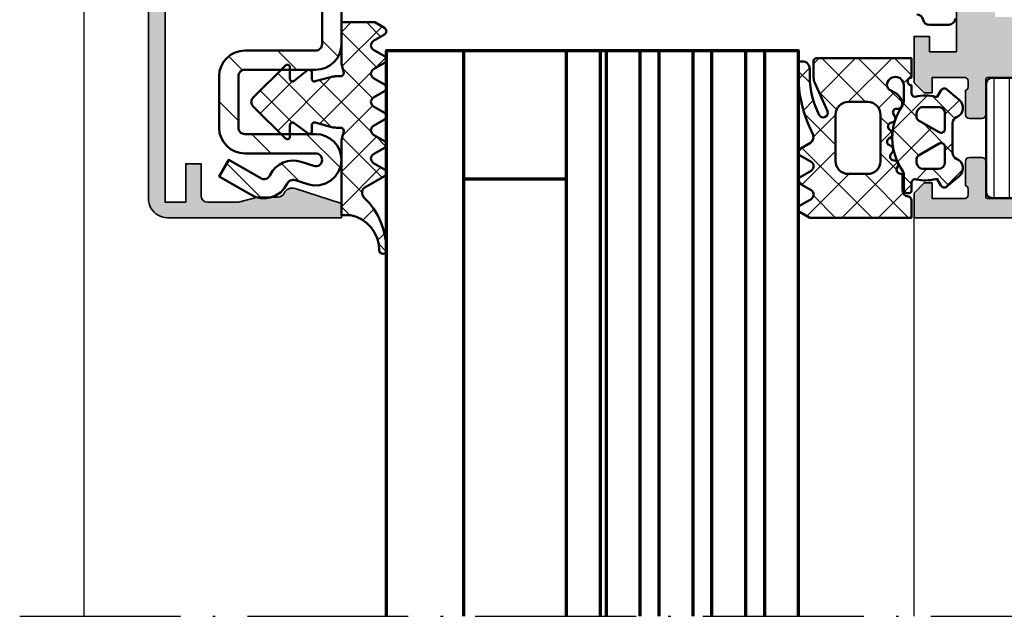
# Model space of a CAD drawing. Units: millimetres. Extents: x 2450 to 23610, y -3352 to 2500.
# Drawn here: x 5928 to 6004, y -3200 to -3153 of the extents above; entities that cross this region are included whole.
import ezdxf

# ---------------------------------------------------------------- set-up
doc = ezdxf.new("R2010")
doc.units = ezdxf.units.MM
doc.linetypes.add('ACAD_ISO10W100', pattern=[18, 12, -3, 0, -3])
doc.linetypes.add('BROKEN_2', pattern=[17.700000002980232, 12.5, -2.5, 0.2000000029802322, -2.5])
for name, color, linetype, lineweight in [('S03_AL_Kontur', 253, 'Continuous', 35), ('S04_AL_Schraffur', 253, 'Continuous', 25), ('S05_EPDM_Kontur', 43, 'Continuous', 50), ('S06_EPDM_Schraffur', 43, 'Continuous', 25), ('S07_Isolation_Kontur', 91, 'Continuous', 50), ('S08_Isolation_Schraffur', 91, 'Continuous', 25), ('S11_Stahl_Kontur', 62, 'Continuous', 50), ('S13_Zubehör_Kontur', 32, 'Continuous', 50), ('S15_Glas_Kontur', 4, 'Continuous', 70), ('S18_Mittellinie', 10, 'ACAD_ISO10W100', 25)]:
    doc.layers.add(name, color=color, linetype=linetype, lineweight=lineweight)
doc.layers.add('S22_Einfügepunkte', color=103, linetype='Continuous', lineweight=50, plot=False)

# ---------------------------------------------------------------- blocks, each defined once
blk = doc.blocks.new('*X16415')
at = {"layer": 'S06_EPDM_Schraffur'}
for points in [[(104.769287109375, 619.2561645507812), (103.9998626708984, 618.4867553710938)], [(107.0681762695312, 618.1337280273438), (105.9457321166992, 619.2561645507812)], [(106.7414932250976, 615.7451171875), (103.9998626708984, 618.4867553710938)], [(107.1573638916016, 618.928955078125), (104.0600280761719, 615.8316040039064)], [(107.4554138183594, 616.51171875), (106.6168518066406, 615.6731567382812)], [(103.2334747314453, 611.1072387695312), (99.04784393310548, 615.2929077148438)], [(101.6998596191406, 615.3561401367188), (101.4886016845703, 615.5673828125)], [(106.3199768066406, 615.3762817382812), (102.2997665405273, 611.3560791015625)], [(106.4242401123047, 613.3470458984375), (104.1040725708008, 615.667236328125)], [(100.1720428466797, 614.658935546875), (97.68360900878906, 612.1704711914064)], [(103.2334747314453, 615.0050659179688), (99.04784393310548, 610.8193969726562)], [(106.3199768066406, 610.7360229492188), (102.2997665405273, 614.7562255859375)], [(100.1723785400391, 611.4530639648438), (97.68360900878906, 613.9418334960938)], [(106.4242401123047, 612.7652587890625), (104.1040725708008, 610.445068359375)], [(101.6998596191406, 610.7561645507812), (101.5133514404297, 610.5696411132812)], [(106.7414932250976, 610.3671875), (103.9998626708984, 607.6255493164064)], [(107.1561889648438, 607.1845092773438), (104.0600280761719, 610.2807006835938)], [(107.4554138183594, 609.6005859375), (106.6168518066406, 610.4391479492188)], [(107.0681762695312, 607.9785766601562), (103.9998626708984, 604.9102783203125)], [(105.6019592285156, 606.0234985351562), (103.9998626708984, 607.6255493164064)], [(104.6539916992188, 604.2561645507812), (103.9998626708984, 604.9102783203125)], [(106.5235366821289, 604.7186889648438), (105.6670608520508, 603.8621826171875)], [(107.3455276489258, 602.8253784179688), (106.8218231201172, 602.3016357421875)], [(107.4794769287109, 601.4306640625), (106.8976745605469, 602.012451171875)]]:
    blk.add_lwpolyline(points, dxfattribs=at)
blk = doc.blocks.new('*X16416')
at = {"layer": 'S06_EPDM_Schraffur'}
for points in [[(100.3984451293945, 649.6281127929688), (97.53212738037108, 652.4944458007812)], [(103.7351379394531, 650.5340576171875), (102.9926910400391, 651.2765502929688)], [(95.86971282958984, 649.9142456054688), (94.77163696289062, 651.0123291015625)], [(98.227783203125, 647.55615234375), (96.727783203125, 649.05615234375)], [(102.422233581543, 647.6043701171875), (100.9704284667969, 649.05615234375)], [(95.99986267089844, 645.5414428710938), (94.49986267089844, 647.0414428710938)], [(96.21438598632812, 641.0842895507812), (94.52798461914062, 642.7706909179688)], [(100.4851455688476, 641.05615234375), (98.98514556884764, 642.55615234375)], [(103.9998626708984, 637.5414428710938), (102.4998626708984, 639.0414428710938)], [(103.9998626708984, 633.2987670898438), (102.4998626708984, 634.7987670898438)], [(103.9998626708984, 629.05615234375), (102.4998626708984, 630.55615234375)], [(103.9998626708984, 624.8135375976562), (102.4998626708984, 626.3135375976562)], [(103.9998626708984, 620.5708618164064), (102.4998626708984, 622.0708618164064)], [(103.7395324707031, 616.5885620117188), (102.4998626708984, 617.8282470703125)], [(100.529296875, 615.55615234375), (99.029296875, 617.05615234375)], [(96.32095336914062, 615.5218505859375), (95.24317169189452, 616.5996704101562)], [(95.99986267089844, 611.6002807617188), (94.49986267089844, 613.1002807617188)], [(98.54402160644531, 609.05615234375), (97.04402160644531, 610.55615234375)], [(103.8931121826172, 607.94970703125), (101.2866592407226, 610.55615234375)], [(97.78849029541016, 605.5690307617188), (95.08578491210936, 608.271728515625)], [(100.7364273071289, 606.86376953125), (99.33303833007812, 608.2671508789064)]]:
    blk.add_lwpolyline(points, dxfattribs=at)
blk = doc.blocks.new('326590_s')
at = {"layer": 'S04_AL_Schraffur'}
h = blk.add_hatch(color=256, dxfattribs=at)
h.paths.add_polyline_path([(17.27999647412111, -4.299998092651386, 0.4142135623730951), (16.97999647412109, -3.999998092651381), (15.09998547411258, -3.999998092651381, -0.3381811729244391), (14.82678147411258, -4.19999909265138), (14.37318747411258, -4.199999092651381, -0.3382124742369605), (14.09999847412109, -3.999998092651378), (14.09999847412109, -1.399993896484377), (15.29999542236328, -1.399993896484377), (15.29999542236328, -0.7999954223632822), (14.5, 2.426214123633786e-17), (10.89999389648438, -3.486426360552778e-17), (10.89999389648438, -1.199996948242189), (12.09999847412109, -1.199996948242189), (12.09999847412109, -3.299995422363283), (6.5, -3.299995422363282, -0.4142187859967759), (5, -1.799995422363281), (5.000000000000002, 15.5, 0.4142130587786457), (4.500000000000002, 16), (3.500000000000002, 16, 0.4142238884423313), (2.500000000000002, 15), (2.500000000000002, 14.10000610351562), (2.000000000000002, 13.81132507324219), (2.000000000000001, 12.58867645263672), (2.5, 12.30000305175781), (2.000000000000001, 12.01132965087891), (2.000000000000001, 10.78868103027344), (2.5, 10.5), (2.000000000000001, 10.21132659912109), (2.000000000000001, 8.988677978515625), (2.5, 8.70000457763672), (2.000000000000001, 8.411323547363281), (2.000000000000001, 7.188674926757811), (2.5, 6.900001525878906), (2, 6.611328125), (2, 5.388679504394531), (2.5, 5.100006103515625), (2, 4.811325073242188), (2, 3.588676452636718), (2.500000000000001, 3.300003051757812), (2, 3.011329650878906), (2, 1.788681030273438), (2.5, 1.5), (2, 1.211326599121094), (2, 0.1641006469726555), (0.8660202026367185, -1.799995422363281, -0.5773544360934113), (-0.8660278320312502, -1.799995422363281), (-2, 0.1641006469726566), (-2, 2.111328125000001), (-2.499999999999999, 2.400001525878907), (-2, 2.688674926757813), (-2, 3.911323547363281), (-2.5, 4.20000457763672), (-2, 4.488677978515625), (-1.999999999999999, 5.711326599121094), (-2.499999999999998, 6), (-1.999999999999999, 6.288681030273438), (-1.999999999999999, 7.511329650878904), (-2.499999999999999, 7.800003051757812), (-1.999999999999999, 8.088676452636722), (-1.999999999999999, 9.311325073242188), (-2.5, 9.600006103515623), (-1.999999999999999, 9.888679504394531), (-1.999999999999998, 11.111328125), (-2.5, 11.40000152587891), (-1.999999999999999, 11.68867492675781), (-1.999999999999998, 12.91132354736328), (-2.499999999999996, 13.20000457763672), (-1.999999999999999, 13.48867797851562), (-1.999999999999998, 14.71132659912109), (-2.499999999999998, 15, 0.4142138171500512), (-3.499999999999998, 16), (-4.499999999999998, 16, 0.4142130587786455), (-4.999999999999998, 15.5), (-5, -1.799995422363281, -0.4142108748514153), (-6.5, -3.29999542236328), (-12.10000610351562, -3.299995422363279), (-12.10000610351562, -1.199996948242186), (-10.90000152587891, -1.199996948242186), (-10.9000015258789, 3.486519793688675e-17), (-14.5, -2.426214123633787e-17), (-15.30000305175781, -0.7999954223632774), (-15.30000305175781, -1.399993896484373), (-14.10000610351563, -1.399993896484373), (-14.09999847412109, -3.999998092651373, -0.3382124742369605), (-14.37318747411258, -4.199999092651375), (-14.82678147411258, -4.199999092651375, -0.3381811729244391), (-15.09998547411258, -3.999998092651375), (-16.97999647412109, -3.999998092651374, 0.4142135623730951), (-17.27999647412111, -4.299998092651379), (-17.27999647412109, -5.279972411694161, 0.4142135623730951), (-16.97999647412109, -5.579972411694162), (-14.2199984741211, -5.579972411694162, -0.4142135623730951), (-14.09999847412109, -5.699972411694166), (-14.09999847412109, -9.999998092651365, -0.4142224108339659), (-14.59999847412109, -10.49999809265137), (-15.30000305175781, -10.49999809265137), (-17.69281768798828, -9.11850547790527, 0.5450954836770808), (-17.89933776855469, -9.224599846355968), (-17.89933776855469, -11.99999809265137, 0.414214448887014), (-15.89933776855469, -13.99999809265137), (-12.90000152587891, -13.99999809265137, -0.4142169973360743), (-12.40000152587891, -14.49999809265137), (-12.40000152587892, -98.19998931884764, 1), (-10.40000152587892, -98.1999893188476), (-10.40000152587892, -88.90000152587892), (10.39999389648437, -88.90000152587889), (10.39999389648436, -98.19998931884764, 1), (12.39999389648436, -98.19998931884764), (12.4000015258789, -14.49999809265137, -0.4142169973360597), (12.9000015258789, -13.99999809265137), (15.89933776855469, -13.99999809265137, 0.4142144488870307), (17.89933776855469, -11.99999809265126), (17.89933776855469, -9.224599846355973, 0.5450954836770863), (17.69281768798828, -9.118505477905273), (15.30000305175781, -10.49999809265137), (14.59999847412109, -10.49999809265137, -0.4142224108339491), (14.09999847412109, -9.999998092651369), (14.09999847412109, -5.699972411694169, -0.4142135623730951), (14.21999847412109, -5.579972411694167), (16.97999647412109, -5.579972411694168, 0.4142135623730951), (17.27999647412109, -5.279972411694168)])
h.paths.add_polyline_path([(9.399993896484375, -6.29999542236328), (9.399993896484364, -84.29999542236328), (-9.400001525878917, -84.29999542236328), (-9.400001525878906, -6.299995422363279)], flags=16)
at = {"layer": 'S03_AL_Kontur'}
blk.add_lwpolyline([(-6.5, -3.29999542236328), (-12.10000610351562, -3.299995422363279), (-12.10000610351562, -1.199996948242186), (-10.90000152587891, -1.199996948242186), (-10.90000152587891, 3.486519793688674e-17), (-14.5, -2.426214123633785e-17), (-15.30000305175781, -0.7999954223632794), (-15.30000305175781, -1.399993896484373), (-14.10000610351562, -1.399993896484373), (-14.09999847412109, -3.999998092651373, -0.3382124742369605), (-14.37318747411258, -4.199999092651375), (-14.82678147411258, -4.199999092651375, -0.3381811729244391), (-15.09998547411258, -3.999998092651375), (-16.97999647412109, -3.999998092651374, 0.414213562373095), (-17.27999647412111, -4.299998092651379), (-17.27999647412109, -5.279972411694161, 0.414213562373095), (-16.97999647412109, -5.579972411694162), (-14.2199984741211, -5.579972411694162, -0.414213562373095), (-14.09999847412109, -5.699972411694166), (-14.09999847412109, -9.999998092651365, -0.4142224108339658)], format="xyb", dxfattribs=at)
blk = doc.blocks.new('326600_s')
at = {"layer": 'S04_AL_Schraffur'}
blk.add_hatch(color=256, dxfattribs=at).paths.add_polyline_path([(22.89999999999997, -14.50000000000003), (22.89999999999997, -99.69999999999999), (14.39999999999997, -99.7), (13.27202442152769, -97.79798236224666, 0.7626946997316402), (12.89999999999998, -97.90000000000003), (12.89999999999998, -99.70000000000002), (-12.89999999999998, -99.7), (-12.89999999999997, -97.9, 0.7626946997316405), (-13.27202442152768, -97.79798236224666), (-14.39999999999997, -99.7), (-22.89999999999997, -99.7), (-22.89999999999998, -14.50000000000003, -0.4142135623730929), (-22.39999999999996, -14.00000000000001), (-21.70066451230004, -14.00000000000002, 0.414213562373099), (-19.70066451230002, -11.99999999999998), (-19.70066451230002, -9.224587489866437, 0.545089908825008), (-19.90717967705823, -9.118504542333618), (-22.3, -10.50000000000001), (-23, -10.50000000000001, -0.4142135623730939), (-23.5, -10.00000000000001), (-23.5, -5.699974319042771, -0.4142135623730951), (-23.38, -5.579974319042768), (-20.620002, -5.57997431904277, 0.4142135623730951), (-20.320002, -5.279974319042766), (-20.320002, -4.299999999999988, 0.4142135623730951), (-20.620002, -3.999999999999982), (-22.50001300000851, -3.999999999999981, -0.3381811729244386), (-22.77321700000851, -4.200000999999982), (-23.22681100000852, -4.200000999999982, -0.3382124742369601), (-23.5, -3.999999999999981), (-23.5, -1.400000000000005), (-22.30000000000001, -1.399999999999991), (-22.30000000000001, -0.8000000000000135), (-23.10000000000001, -1.4210854715202e-14), (-25, -2.842170943040406e-14), (-25.00000000000001, -102.5, 0.4142135623730938), (-23.49999999999997, -104), (23.49999999999999, -104, 0.4142135623730991), (25, -102.5), (25.00000000000001, -1.421085471520203e-14), (23.10000000000003, 3.321519600930554e-29), (22.30000000000001, -0.8000000000000034), (22.30000000000001, -1.399999999999992), (23.5, -1.400000000000005), (23.5, -3.999999999999985, -0.338212474236961), (23.22681100000851, -4.200000999999983), (22.77321700000851, -4.200000999999983, -0.3381811729244385), (22.50001300000851, -3.999999999999982), (20.620002, -3.999999999999982, 0.4142135623730951), (20.320002, -4.299999999999984), (20.320002, -5.279974319042766, 0.4142135623730951), (20.620002, -5.57997431904277), (23.37999999999999, -5.57997431904277, -0.4142135623730951), (23.5, -5.699974319042777), (23.5, -10.00000000000001, -0.4142135623730992), (23.00000000000001, -10.50000000000001), (22.3, -10.5), (19.90717967700549, -9.118504542303182, 0.5450899088249972), (19.70066451219998, -9.224587489860243), (19.70066451219998, -12, 0.4142135623730945), (21.70066451219999, -14), (22.39999999999996, -14.00000000000001, -0.4142135623730951)])
at = {"layer": 'S03_AL_Kontur'}
blk.add_lwpolyline([(-23.5, -10.00000000000001), (-23.5, -5.699974319042771, -0.414213562373095), (-23.38, -5.579974319042768), (-20.620002, -5.57997431904277, 0.414213562373095), (-20.320002, -5.279974319042766), (-20.320002, -4.299999999999988, 0.414213562373095), (-20.620002, -3.999999999999982), (-22.50001300000851, -3.999999999999981, -0.3381811729244386), (-22.77321700000851, -4.200000999999982), (-23.22681100000852, -4.200000999999982, -0.33821247423696), (-23.5, -3.999999999999981), (-23.5, -1.400000000000005), (-22.30000000000001, -1.399999999999991), (-22.30000000000001, -0.8000000000000126), (-23.10000000000001, -1.421085471520201e-14), (-25, -2.842170943040404e-14), (-25.00000000000001, -102.5, 0.4142135623730938)], format="xyb", dxfattribs=at)
blk = doc.blocks.new('244981_s')
at = {"layer": 'S08_Isolation_Schraffur'}
h = blk.add_hatch(dxfattribs=at)
h.set_pattern_fill('LINIE', color=256, scale=1.2, style=0)
h.set_pattern_definition([(0, (0, 0), (0, 1.2), [])])
edge = h.paths.add_edge_path()
edge.add_line((-4.215194702148445, 4.714880630077957), (-1.450004577636726, 6.311361953320143))
edge.add_line((-1.450004577636726, 6.311361953320143), (-0.820007629394528, 6.311361953320143))
edge.add_arc((-0.8200076293945294, 5.511361953320144), 0.7999999999999989, -2.2737367544323206e-13, 89.99999999999989, ccw=False)
edge.add_line((-0.02000762939453082, 5.511361953320142), (-0.02000762939453793, 2.099974319042805))
edge.add_arc((-0.5200076293945397, 2.099974319042803), 0.5000000000000018, -89.99999999999977, 2.2737367544323206e-13, ccw=False)
edge.add_line((-0.5200076293945379, 1.599974319042801), (-8.88000152587891, 1.599974319042802))
edge.add_arc((-8.88000152587891, 2.099974319042798), 0.499999999999996, 180.0000000000001, 270, ccw=False)
edge.add_line((-9.380001525878907, 2.099974319042798), (-9.38000152587891, 5.511361953320138))
edge.add_arc((-8.580001525878908, 5.51136195332014), 0.8000000000000025, 90.00000000000011, 180.0000000000001, ccw=False)
edge.add_line((-8.58000152587891, 6.311361953320143), (-7.950004577636722, 6.311361953320143))
edge.add_line((-7.950004577636722, 6.311361953320143), (-5.184814453125007, 4.714880630077959))
edge.add_arc((-4.700004577636724, 5.589577705075332), 1.000067791892092, 241.0021361536625, 298.9978638463373)
at = {"layer": 'S07_Isolation_Kontur'}
blk.add_lwpolyline([(-4.215194702148445, 4.714880630077957), (-1.450004577636726, 6.311361953320143), (-0.820007629394528, 6.311361953320143, -0.4142135623730953), (-0.02000762939453082, 5.511361953320142), (-0.02000762939453793, 2.099974319042805, -0.414213562373095), (-0.5200076293945379, 1.599974319042801), (-8.88000152587891, 1.599974319042802, -0.4142135623730953), (-9.380001525878907, 2.099974319042798), (-9.38000152587891, 5.511361953320138, -0.414213562373095), (-8.58000152587891, 6.311361953320143), (-7.950004577636722, 6.311361953320143), (-5.184814453125007, 4.714880630077959, 0.2585976961967814)], format="xyb", close=True, dxfattribs=at)
blk = doc.blocks.new('326450_s')
at = {"layer": 'S22_Einfügepunkte'}
for p in [(12, -9.00000000000001), (12, -11.00000000000001), (12, -13.00000000000001)]:
    blk.add_point(p, dxfattribs=at)
at = {"rotation": 180}
for name in ['326600_s', '326590_s']:
    blk.add_blockref(name, (0, 0), dxfattribs=at)
blk.add_blockref('244981_s', (23.5, 3.999998092651378))
blk = doc.blocks.new('244293_s')
at = {"layer": 'S06_EPDM_Schraffur'}
h = blk.add_hatch(dxfattribs=at)
h.set_pattern_fill('NETZ', color=256, scale=2, angle=45, style=0)
h.set_pattern_definition([(45, (-9.699896003101136, -10.40093560061188), (-1.414213562373095, 1.414213562373095), []), (135, (-9.699896003101136, -10.40093560061188), (-1.414213562373095, -1.414213562373095), [])])
edge = h.paths.add_edge_path()
edge.add_line((-9.699589191521625, -9.500958254212797), (-9.699896003101136, -1.600959786049512))
edge.add_line((-9.699896003101136, -1.600959786049512), (-8.346075203340876, -1.600907207824386))
edge.add_arc((-8.34607920655507, -1.90094970313831), 0.3000424953406291, 7.1907249731448815, 89.99923555069239, ccw=False)
edge.add_arc((-7.552382422237463, -1.800943426650923), 0.4999299109463399, 187.1758961230778, 270.0110723632515)
edge.add_line((-7.55228581118536, -2.300873328262258), (-6.279885909801195, -2.300823912173736))
edge.add_line((-6.279885909801195, -2.300823912173736), (-6.279879892200678, -2.455769285592069))
edge.add_arc((-5.97983652696608, -2.455699127405881), 0.3000433734370304, 180.0133972897233, 296.9932355591519)
edge.add_line((-5.843651249568564, -2.723055810815208), (-5.706202797554706, -2.653020260286049))
edge.add_arc((-5.570008061539051, -2.920328382049063), 0.3000043967658544, 15.003696392620782, 116.99905474167201, ccw=False)
edge.add_line((-5.280231076631876, -2.842662835653313), (-5.226573400545214, -3.042825546827465))
edge.add_arc((-4.936825383714608, -2.965200261897918), 0.2999659949355298, 194.9977007366847, 312.005066988361)
edge.add_line((-4.736089242511841, -3.188100687497972), (-4.6290983547973, -3.091767796877608))
edge.add_arc((-4.417621123185153, -3.326640331744784), 0.3160501971606257, 30.00481833033291, 131.9996027469965, ccw=False)
edge.add_line((-4.143926913776625, -3.168592216091636), (-4.043944603040756, -3.341745071498849))
edge.add_arc((-3.784138591673317, -3.191731014918427), 0.3000056344710412, 210.0024786146463, 327.0007668714013)
edge.add_line((-3.532530508901067, -3.355122426559445), (-3.45410502245695, -3.234376582812769))
edge.add_arc((-3.189083861091167, -3.406400084974853), 0.3159561698523653, 44.993216533560826, 147.0126614630371, ccw=False)
edge.add_line((-2.965642661470071, -3.183011787206904), (-2.82421871347393, -3.324394234296608))
edge.add_arc((-2.612101997691036, -3.11225705208259), 0.2999928085675131, 225.0027640055394, 342.0031236416133)
edge.add_line((-2.326786828725508, -3.204944373493864), (-2.282297517291334, -3.068025531305115))
edge.add_arc((-1.981724552723035, -3.165693915943226), 0.3160430672981046, 60.0092536259728, 161.9989123362175, ccw=False)
edge.add_line((-1.823747225606873, -2.89196707307898), (-1.637646861813996, -2.999396979384823))
edge.add_arc((-1.501614967189688, -2.763657271411852), 0.272172530337396, 240.0132154659198, 356.9875265257093)
edge.add_line((-1.229818547340277, -2.777960852337747), (-1.222316806645018, -2.634192250338016))
edge.add_arc((-0.8841548040125735, -2.651916273410633), 0.338626167060763, 89.18051381083029, 176.9997121655758, ccw=False)
edge.add_arc((-0.8937098707581301, -3.313284567401531), 1.000063478178428, 30.004496862110784, 89.17506885932119, ccw=False)
edge.add_line((-0.02766874094199608, -2.813184855490866), (0.253783293281498, -3.300570165363725))
edge.add_arc((0.6001499433894502, -3.100627778696209), 0.3999335123408729, 209.9959687284491, 270.0022390487155)
edge.add_arc((0.6001403282452137, -2.850559765343005), 0.650001525878899, 270.0022251913939, 450.0022251913939)
edge.add_line((0.6001150841903582, -2.200558239954306), (-0.683872495194916, -2.200608106072495))
edge.add_arc((-0.6838530767367733, -2.700608105695368), 0.4999999999999497, 90.002225191393, 125.0801094616176)
edge.add_arc((-3.500026231233198, 1.309359364123258), 4.400068402084855, 234.1610122873439, 305.0801094616192, ccw=False)
edge.add_arc((-6.251960645590096, -2.500824353672433), 0.3000000000000793, 54.16101228735258, 90.0022251914028)
edge.add_line((-6.251972296665032, -2.200824353898599), (-7.46989223394237, -2.20087165415327))
edge.add_arc((-7.469904938194076, -1.870884762026087), 0.3299868923717357, 125.0922896752974, 270.0022058452066, ccw=False)
edge.add_line((-7.659612801514823, -1.600880547741509), (-7.008870745731129, -1.600855274926737))
edge.add_arc((-7.008882396806016, -1.300855275152976), 0.3000000000000063, 270.0022251913933, 373.1997507032702)
edge.add_arc((-3.655822321034112, -0.5144175264129732), 3.144052294083045, 165.5192284342824, 193.1997507032691, ccw=False)
edge.add_line((-6.699993145901544, 0.2717687218480861), (-6.699998093258692, 0.3991567222429437))
edge.add_line((-6.699998093258692, 0.3991567222429437), (-7.200009304362614, 0.6878183338405075))
edge.add_arc((-7.050046055464607, 0.9476035174047005), 0.2999621936503448, 139.990909427959, 240.0039364492047, ccw=False)
edge.add_line((-7.279799832535556, 1.140451954113842), (-6.463492403351099, 2.113399307124915))
edge.add_arc((-5.850635190301442, 1.599135743002964), 0.8000381096987843, 22.624994244977586, 139.9991604749919, ccw=False)
edge.add_arc((-4.650636027231958, 2.099243432890128), 0.5000025409331934, 202.6230856464499, 270.003415328234)
edge.add_line((-4.650606222719153, 1.599240892845238), (-2.349353793070451, 1.599330266393302))
edge.add_arc((-2.349376146611385, 2.099291961938287), 0.4999616960447048, 270.0025617233545, 337.3798380675407)
edge.add_arc((-1.14942822168164, 1.599408910498086), 0.7999452595720512, 39.99890094992611, 157.3866181637453, ccw=False)
edge.add_line((-0.5366247375914248, 2.113592057050645), (0.2798192968365086, 1.140708115071507))
edge.add_arc((0.04995485523755056, 0.9478842073439802), 0.3000311998824701, -59.99284724565308, 39.991916033376924, ccw=False)
edge.add_line((0.2000028915360758, 0.6880682961570954), (-0.299985896605837, 0.3993678476432037))
edge.add_line((-0.299985896605837, 0.3993678476432037), (-0.2999809492487242, 0.2719798472510063))
edge.add_arc((-3.339899258651954, -0.5144426882719623), 3.139994224871021, -14.499899058656581, 14.504349441444276, ccw=False)
edge.add_arc((0.0001801890227381142, -1.300520434452795), 0.3001000826629113, 180.0207465395383, 269.0970168069413)
edge.add_line((-0.004549201440203968, -1.600583248676976), (0.6000917820998389, -1.600559766285689))
edge.add_arc((0.9001100924204537, -1.600548114499674), 0.3000183105468745, 180.0022251913938, 360.0022251913938)
edge.add_line((1.200128402741068, -1.600536462713658), (2.70012840160984, -1.600478207339208))
edge.add_line((2.70012840160984, -1.600478207339208), (2.700415781397619, -9.000133353125912))
edge.add_arc((2.500389836678426, -9.00011212438494), 0.2000259458456952, 270.006159959227, 359.9939192025351, ccw=False)
edge.add_line((2.500411341781923, -9.200138069074612), (1.207991909162963, -9.20018826265999))
edge.add_arc((1.208032123135453, -8.199746477856152), 1.000441785612063, 246.008430393775, 269.997696926563, ccw=False)
edge.add_line((0.8012502708198517, -9.11375538975217), (-1.407284009279165, -8.130549535695113))
edge.add_arc((-1.549620844569331, -8.450300509544316), 0.3500006570821457, 66.00380907996835, 241.9274328121109)
edge.add_arc((1.250217868822352, -3.199997880928634), 6.300191789162221, 241.9300979795571, 270.0018654673774)
edge.add_line((1.250422993917978, -9.500189666751567), (1.860408345020488, -9.500165976801522))
edge.add_arc((1.860538173710911, -10.10003503102365), 0.5998690682714322, -0.010135757807972823, 90.01240043281518, ccw=False)
edge.add_line((2.46040723259606, -10.10014114926853), (2.46041111622843, -10.20013962331419))
edge.add_arc((2.260539074079682, -10.20027988766107), 0.1998720913654483, -90.02045679464771, 0.04020849382851566, ccw=False)
edge.add_line((2.260467712065293, -10.40015196628703), (1.590423767258167, -10.40017798872762))
edge.add_arc((1.590127294525927, 0.3002609811957093), 10.70043897403046, 243.3420396155422, 270.0015874709759, ccw=False)
edge.add_arc((-3.43981761855439, -9.71895386316483), 0.5104937226122197, 63.34079569726186, 148.1952866543978)
edge.add_line((-3.873660372268371, -9.449910547179556), (-4.335973642098129, -10.25074994849007))
edge.add_arc((-4.595775608915189, -10.10078842828297), 0.2999758648705524, 209.9986253552581, 330.0058250275296, ccw=False)
edge.add_line((-4.855565926862519, -10.25077012785216), (-5.343452747642549, -9.405787854531424))
edge.add_arc((-5.698516807735609, -9.610790203590886), 0.409995670574295, 30.00072837322418, 150.003722009561)
edge.add_line((-6.053596790075701, -9.405815434336166), (-6.541479011528591, -10.25083560351758))
edge.add_arc((-6.801280978345648, -10.10087408331047), 0.2999758648705546, 209.998625355257, 330.0058250275279, ccw=False)
edge.add_line((-7.061071296292983, -10.25085578287966), (-7.54895811707299, -9.40587350955892))
edge.add_arc((-7.90402217500877, -9.610931406499166), 0.4100234460800739, 30.00745068450555, 149.9969996982816)
edge.add_line((-8.259102159506204, -9.405901089363674), (-8.746923345802857, -10.25092125617466))
edge.add_arc((-9.00672531261991, -10.10095973596755), 0.2999758648705498, 209.9986253552574, 330.00582502752775, ccw=False)
edge.add_line((-9.266515630567238, -10.25094143553673), (-9.699589191521625, -9.500958254212797))
edge = h.paths.add_edge_path(flags=16)
edge.add_arc((-1.8762612621898, -0.9000029417864956), 0.2999294269311942, 209.9957866355669, 270.01431870580564, ccw=False)
edge.add_line((-2.136018792519819, -1.049948553846747), (-3.059848020970029, 0.5500216721970648))
edge.add_arc((-2.800060786697138, 0.700038134941354), 0.2999905768277839, 89.99580788113019, 210.0046698646346, ccw=False)
edge.add_line((-2.800038837503542, 1.000028710966168), (-1.600087666533489, 1.00007531336938))
edge.add_arc((-1.5999802644721, 0.5001633041839854), 0.4999120207226279, -0.007859152932326197, 90.01230953572002, ccw=False)
edge.add_line((-1.100068248452416, 0.5000947322046071), (-1.100021644271377, -0.6999022151326003))
edge.add_arc((-1.599932130368552, -0.7000111401639085), 0.4999104979639625, -90.00803374117459, 0.012484123962281046, ccw=False)
edge.add_line((-1.600002225436149, -1.199921633213673), (-1.876186307259114, -1.19993235935175))
edge = h.paths.add_edge_path(flags=16)
edge.add_arc((-4.200044891094661, 0.699968236645478), 0.300006102251457, -29.995083298952693, 90.00350631876358, ccw=False)
edge.add_line((-3.940219114056102, 0.5499874812985978), (-4.863924063900061, -1.050054497275526))
edge.add_arc((-5.12370077344688, -0.9001160139151733), 0.2999424738435275, 269.9915711078601, 330.0072243163393, ccw=False)
edge.add_line((-5.123744898559979, -1.200058484513036), (-5.399990015539134, -1.20006921302153))
edge.add_arc((-5.399930565893082, -0.6999903391681729), 0.5000788773870601, 180.0112617359057, 269.99318864688274, ccw=False)
edge.add_line((-5.900009433620213, -0.7000886318567584), (-5.900056037801247, 0.4999083154804494))
edge.add_arc((-5.399975892646135, 0.4998475946313791), 0.5000801488415422, 90.01140736437623, 179.9930430184106, ccw=False)
edge.add_line((-5.400075456636467, 0.9999277335615226), (-4.200063250510203, 0.9999743383351662))
edge = h.paths.add_edge_path(flags=16)
edge.add_arc((-1.69976396361894, -5.000649088154984), 1.000000000000002, 0.0022251913939044243, 90.0022251913939, ccw=False)
edge.add_line((-0.6997639643730915, -5.000610251238682), (-0.6997057089986409, -6.500610250107452))
edge.add_arc((-1.699705708244488, -6.500649087023751), 0.9999999999999998, -89.9977748086061, 0.0022251913937907375, ccw=False)
edge.add_line((-1.699666871328188, -7.500649086269599), (-5.299666868613262, -7.500788899168281))
edge.add_arc((-5.299705705529561, -6.500788899922435), 0.9999999999999989, 180.0022251913938, 270.00222519139385, ccw=False)
edge.add_line((-6.299705704775407, -6.500827736838735), (-6.299763960149859, -5.000827737969964))
edge.add_arc((-5.299763960904011, -5.000788901053663), 1.000000000000001, 90.0022251913939, 180.002225191394, ccw=False)
edge.add_line((-5.299802797820313, -4.000788901807816), (-1.699802800535241, -4.000649088909135))
at = {"layer": 'S05_EPDM_Kontur'}
for points in [[(-9.699589191521625, -9.500958254212797), (-9.699896003101136, -1.600959786049512), (-8.346075203340876, -1.600907207824386, -0.3779109489920623), (-8.048396552272697, -1.863392595293951, 0.3780439225922984), (-7.55228581118536, -2.300873328262258), (-6.279885909801195, -2.300823912173736), (-6.279879892200678, -2.455769285592069, 0.5599113513054622), (-5.843651249568564, -2.723055810815208), (-5.706202797554706, -2.653020260286049, -0.4769506722380383), (-5.280231076631876, -2.842662835653313), (-5.226573400545214, -3.042825546827465, 0.5600691310621717), (-4.736089242511841, -3.188100687497972), (-4.6290983547973, -3.091767796877608, -0.4769475983170311), (-4.143926913776625, -3.168592216091636), (-4.043944603040756, -3.341745071498849, 0.5600170971575664), (-3.532530508901067, -3.355122426559445), (-3.45410502245695, -3.234376582812769, -0.4770796840300965), (-2.965642661470071, -3.183011787206904), (-2.82421871347393, -3.324394234296608, 0.5600289698353358), (-2.326786828725508, -3.204944373493864), (-2.282297517291334, -3.068025531305115, -0.4769201459026025), (-1.823747225606873, -2.89196707307898), (-1.637646861813996, -2.999396979384823, 0.5598796740341255), (-1.229818547340277, -2.777960852337747), (-1.222316806645018, -2.634192250338016, -0.4031088448780155), (-0.8793116897658685, -2.313324741823299, -0.2640740339718934), (-0.02766874094199608, -2.813184855490866), (0.253783293281498, -3.300570165363725, 0.2679785163984964), (0.6001655723000694, -3.500561290731703, 0.9999999999999999), (0.6001150841903582, -2.200558239954306), (-0.683872495194916, -2.200608106072495, 0.1542626240933911), (-0.9712136728968045, -2.291433463550353, -0.3197133915894343), (-6.07630781382686, -2.257624677082179, 0.1576742984161158), (-6.251972296665032, -2.200824353898599), (-7.46989223394237, -2.20087165415327, -0.7326261233361704), (-7.659612801514823, -1.600880547741509), (-7.008870745731129, -1.600855274926737, 0.4834055679498178), (-6.716808427877097, -1.232351284947206, -0.1213698017842508), (-6.699993145901544, 0.2717687218480861), (-6.699998093258692, 0.3991567222429437), (-7.200009304362614, 0.6878183338405075, -0.466376860782874), (-7.279799832535556, 1.140451954113842), (-6.463492403351099, 2.113399307124915, -0.5621735163250967), (-5.112166023503208, 1.906908819568683, 0.302776564816842), (-4.650606222719153, 1.599240892845238), (-2.349353793070451, 1.599330266393302, 0.3027620208365632), (-1.887874039299174, 1.906996609788823, -0.5622513327759794), (-0.5366247375914248, 2.113592057050645), (0.2798192968365086, 1.140708115071507, -0.4662267217323658), (0.2000028915360758, 0.6880682961570954), (-0.299985896605837, 0.3993678476432037), (-0.2999809492487242, 0.2719798472510063, -0.1272349056350703), (-0.2999198739666479, -1.300629099316896, 0.4094993460794229), (-0.004549201440203968, -1.600583248676976), (0.6000917820998389, -1.600559766285689, 0.9999999999999999), (1.200128402741068, -1.600536462713658), (2.70012840160984, -1.600478207339208), (2.700415781397619, -9.000133353125912, -0.4141509896086342), (2.500411341781923, -9.200138069074612), (1.207991909162963, -9.20018826265999, -0.1050568845470191), (0.8012502708198517, -9.11375538975217), (-1.407284009279165, -8.130549535695113, 0.9650449497088537), (-1.714327468695514, -8.759124388036396, 0.1231024388603283), (1.250422993917978, -9.500189666751567), (1.860408345020488, -9.500165976801522, -0.4143287709687544), (2.46040723259606, -10.10014114926853), (2.46041111622843, -10.20013962331419, -0.4145237143700288), (2.260467712065293, -10.40015196628703), (1.590423767258167, -10.40017798872762, -0.1168517508437548), (-3.210767872265739, -9.262730174003924, 0.3881479949405195), (-3.873660372268371, -9.449910547179556), (-4.335973642098129, -10.25074994849007, -0.5773921559447466), (-4.855565926862519, -10.25077012785216), (-5.343452747642549, -9.405787854531424, 0.5773676855911983), (-6.053596790075701, -9.405815434336166), (-6.541479011528591, -10.25083560351758, -0.577392155944747), (-7.061071296292983, -10.25085578287966), (-7.54895811707299, -9.40587350955892, 0.5772894694170776), (-8.259102159506204, -9.405901089363674), (-8.746923345802857, -10.25092125617466, -0.5773921559447395), (-9.266515630567238, -10.25094143553673)], [(-4.200063250510203, 0.9999743383351662, -0.5773420639472574), (-3.940219114056102, 0.5499874812985978), (-4.863924063900061, -1.050054497275526, -0.2680223974974207), (-5.123744898559979, -1.200058484513036), (-5.399990015539134, -1.20006921302153, -0.4141211766446664), (-5.900009433620213, -0.7000886318567584), (-5.900056037801247, 0.4999083154804494, -0.4141196878514764), (-5.400075456636467, 0.9999277335615226)], [(-1.876186307259114, -1.19993235935175, -0.2680358613079484), (-2.136018792519819, -1.049948553846747), (-3.059848020970029, 0.5500216721970648, -0.5774018272708117), (-2.800038837503542, 1.000028710966168), (-1.600087666533489, 1.00007531336938, -0.4143166674803613), (-1.100068248452416, 0.5000947322046071), (-1.100021644271377, -0.6999022151326003, -0.4143184525847292), (-1.600002225436149, -1.199921633213673)], [(-1.699802800535241, -4.000649088909135, -0.414213562373095), (-0.6997639643730915, -5.000610251238682), (-0.6997057089986409, -6.500610250107452, -0.414213562373095), (-1.699666871328188, -7.500649086269599), (-5.299666868613262, -7.500788899168281, -0.414213562373095), (-6.299705704775407, -6.500827736838735), (-6.299763960149859, -5.000827737969964, -0.414213562373095), (-5.299802797820313, -4.000788901807816)]]:
    blk.add_lwpolyline(points, format="xyb", close=True, dxfattribs=at)

msp = doc.modelspace()

# ---------------------------------------------------------------- hatches: boundary and pattern name
at = {"layer": 'S04_AL_Schraffur'}
msp.add_hatch(color=256, dxfattribs=at).paths.add_polyline_path([(5946.376037176595, -3120.417653086684), (5947.96905475472, -3120.417653086684), (5948.08004718636, -3120.443654063249), (5948.18405109261, -3120.487599375749), (5948.280059393392, -3120.549611094499), (5948.363036688314, -3120.625660899184), (5948.428771551595, -3120.714650156999), (5948.491057928548, -3120.830616953872), (5948.57403522347, -3120.925709727309), (5948.672057684407, -3121.003712656999), (5948.783050116048, -3121.063649180434), (5948.903045233235, -3121.102711680434), (5949.028045233235, -3121.118702891372), (5949.153045233235, -3121.112599375749), (5949.276031073079, -3121.084645274184), (5952.876037176595, -3119.914601328872), (5952.876037176595, -3118.817677500749), (5939.375060614095, -3118.817677500749), (5939.179076727376, -3118.830616953872), (5938.987060125814, -3118.868702891372), (5938.80206256722, -3118.931691172622), (5938.626067694173, -3119.018605235122), (5938.463073309407, -3119.127614024184), (5938.315063055501, -3119.256642344499), (5938.186065252767, -3119.404713633559), (5938.077056463704, -3119.567677500749), (5937.990081366048, -3119.743702891372), (5937.92706256722, -3119.928639414809), (5937.889068182454, -3120.120656016372), (5937.876067694173, -3120.316700938249), (5937.876067694173, -3167.318531992934), (5937.889068182454, -3167.514576914809), (5937.92706256722, -3167.706593516372), (5937.990081366048, -3167.891530039809), (5938.077056463704, -3168.067555430434), (5938.186065252767, -3168.230519297622), (5938.315063055501, -3168.378590586684), (5938.463073309407, -3168.507496836684), (5938.626067694173, -3168.616505625749), (5938.80206256722, -3168.703541758559), (5938.987060125814, -3168.766530039809), (5939.179076727376, -3168.804615977309), (5939.375060614095, -3168.817555430434), (5952.876037176595, -3168.817555430434), (5952.876037176595, -3167.720509531999), (5949.276031073079, -3166.550587656999), (5949.153045233235, -3166.522511485122), (5949.028045233235, -3166.516530039809), (5948.903045233235, -3166.532521250749), (5948.783050116048, -3166.571583750749), (5948.672057684407, -3166.631520274184), (5948.57403522347, -3166.709523203872), (5948.491057928548, -3166.804615977309), (5948.434264715657, -3166.920582774184), (5948.364257391439, -3167.009572031999), (5948.280273016439, -3167.085499766372), (5948.184264715657, -3167.146534922622), (5948.080260809407, -3167.191578867934), (5947.969268377767, -3167.217579844499), (5946.376037176595, -3167.217579844499), (5944.883208807454, -3167.617604258559), (5942.47604328011, -3167.617604258559), (5942.285064276204, -3167.579518321059), (5942.123046453939, -3167.471608164809), (5942.015044744954, -3167.308522227309), (5941.977050360189, -3167.117604258559), (5941.97604328011, -3164.617604258559), (5940.776061590657, -3164.617604258559), (5940.776061590657, -3167.617604258559), (5939.176055487142, -3167.617604258559), (5939.176055487142, -3120.017628672622), (5940.776061590657, -3120.017628672622), (5940.776061590657, -3123.017628672622), (5941.97604328011, -3123.017628672622), (5941.97604328011, -3120.517628672622), (5942.014068182454, -3120.326710703872), (5942.122069891439, -3120.163624766372), (5942.285064276204, -3120.055714610122), (5942.47604328011, -3120.017628672622), (5944.883208807454, -3120.017628672622)])

# ---------------------------------------------------------------- linework, layer by layer
for p, q in [((5932.876159246907, -3199.817372324967), (5932.876159246907, -3087.817494395278)), ((5997.376037176595, -3199.817372324967), (5997.376037176595, -3168.817433360124))]:
    msp.add_line(p, q)
at = {"layer": 'S03_AL_Kontur'}
msp.add_lwpolyline([(5937.876067694173, -3120.316700938249), (5937.876067694173, -3167.318531992934), (5937.889068182454, -3167.514576914809), (5937.92706256722, -3167.706593516372), (5937.990081366048, -3167.891530039809), (5938.077056463704, -3168.067555430434), (5938.186065252767, -3168.230519297622), (5938.315063055501, -3168.378590586684), (5938.463073309407, -3168.507496836684), (5938.626067694173, -3168.616505625749), (5938.80206256722, -3168.703541758559), (5938.987060125814, -3168.766530039809), (5939.179076727376, -3168.804615977309), (5939.375060614095, -3168.817555430434), (5952.876037176595, -3168.817555430434), (5952.876037176595, -3167.720509531999), (5949.276031073079, -3166.550587656999), (5949.153045233235, -3166.522511485122), (5949.028045233235, -3166.516530039809), (5948.903045233235, -3166.532521250749), (5948.783050116048, -3166.571583750749), (5948.672057684407, -3166.631520274184), (5948.57403522347, -3166.709523203872), (5948.491057928548, -3166.804615977309), (5948.434264715657, -3166.920582774184), (5948.364257391439, -3167.009572031999), (5948.280273016439, -3167.085499766372), (5948.184264715657, -3167.146534922622), (5948.080260809407, -3167.191578867934), (5947.969268377767, -3167.217579844499), (5946.376037176595, -3167.217579844499), (5944.883208807454, -3167.617604258559), (5942.47604328011, -3167.617604258559), (5942.285064276204, -3167.579518321059), (5942.123046453939, -3167.471608164809), (5942.015044744954, -3167.308522227309), (5941.977050360189, -3167.117604258559), (5941.97604328011, -3164.617604258559), (5940.776061590657, -3164.617604258559), (5940.776061590657, -3167.617604258559), (5939.176055487142, -3167.617604258559), (5939.176055487142, -3120.017628672622)], dxfattribs=at)
at = {"layer": 'S05_EPDM_Kontur'}
msp.add_lwpolyline([(5956.226035650716, -3165.577198985124), (5954.689223822103, -3166.46446705153), (5954.606612738118, -3166.537098887467), (5954.541884954915, -3166.62608814528), (5954.498199041829, -3166.727101328874), (5954.477645452962, -3166.835194590592), (5954.481238897786, -3166.945118906999), (5954.508788641439, -3167.051686289811), (5954.558974798665, -3167.149586680436), (5954.62936359261, -3167.234120371842), (5955.021560247884, -3167.651722910905), (5955.369872625814, -3168.106495860124), (5955.670775946126, -3168.593983653092), (5955.921218451009, -3169.109242442155), (5956.118682440267, -3169.647023203874), (5956.261176641927, -3170.201893809342), (5956.347243841634, -3170.768239024186), (5956.376037176595, -3171.340382578874), (5956.354720648274, -3171.447560313249), (5956.294028814778, -3171.538380625749), (5956.203185614095, -3171.599049571061), (5956.096038397298, -3171.620411875749), (5955.988891180501, -3171.599049571061), (5955.898047979817, -3171.538380625749), (5955.837356146321, -3171.447560313249), (5955.816039618001, -3171.340382578874), (5955.775497015462, -3170.86729908278), (5955.655044134603, -3170.408070567155), (5955.458198126302, -3169.976002696061), (5955.190703924642, -3169.583729746842), (5954.860366400228, -3169.242726328874), (5954.476806219564, -3168.962880137467), (5954.051230963216, -3168.752369883561), (5953.596038397298, -3168.617360117936), (5952.876037176595, -3168.617360117936), (5952.876037176595, -3162.817372324967), (5953.049125250325, -3162.171376231217), (5953.05832630013, -3162.118519785905), (5953.057952459798, -3162.064869883561), (5953.048026617513, -3162.012135508561), (5953.02886157845, -3161.961964610124), (5953.001067694173, -3161.916066172624), (5952.965545233235, -3161.875844004655), (5952.923415716634, -3161.842579844499), (5952.876037176595, -3161.817372324967), (5952.55849414681, -3161.817372324967), (5952.493056829915, -3161.816273692155), (5952.427688177571, -3161.81309986403), (5952.362456854329, -3161.80772877028), (5952.297439154134, -3161.800282481217), (5952.232703741536, -3161.79063892653), (5952.168311651692, -3161.77892017653), (5952.104339178548, -3161.765126231217), (5952.040854986653, -3161.749196055436), (5950.827804144368, -3161.424183848405), (5950.782577093587, -3161.417469981217), (5950.737014349446, -3161.421193125749), (5950.69349628304, -3161.43517017653), (5950.654281195149, -3161.458729746842), (5950.621436651692, -3161.490468028092), (5950.596664007649, -3161.52892017653), (5950.581260260091, -3161.571949961686), (5950.576034124837, -3161.617360117936), (5950.576034124837, -3162.130116465592), (5950.569442327962, -3162.177662852311), (5950.550147589192, -3162.221547129655), (5950.519614752278, -3162.258595469499), (5950.480155523763, -3162.285939219499), (5950.434745367513, -3162.301442149186), (5950.386825140462, -3162.304005625749), (5950.340011175618, -3162.293446543717), (5950.297851141439, -3162.270558360124), (5949.194800909505, -3161.456471446061), (5949.146483953939, -3161.430165293717), (5949.092849310384, -3161.41808033278), (5949.037932928548, -3161.42101002028), (5948.985908087239, -3161.438832285905), (5948.940688665853, -3161.470143321061), (5948.905700262532, -3161.512562754655), (5948.883597906575, -3161.562916758561), (5948.876037176595, -3161.617360117936), (5948.876037176595, -3162.517384531999), (5948.867461737142, -3162.57530689528), (5948.842467840657, -3162.628285410905), (5948.80319171761, -3162.671742442155), (5948.753020819173, -3162.701954844499), (5948.696242865071, -3162.716359141374), (5948.637733038411, -3162.713673594499), (5948.582503851399, -3162.694142344499), (5948.535308416829, -3162.659474375749), (5946.024200018392, -3160.172657969499), (5945.961318548665, -3160.096669199967), (5945.914565618978, -3160.009816172624), (5945.885764654622, -3159.915516856217), (5945.876037176595, -3159.817372324967), (5945.885764654622, -3159.719227793717), (5945.914565618978, -3159.624928477311), (5945.961318548665, -3159.538075449967), (5946.024200018392, -3159.462086680436), (5948.535308416829, -3156.975270274186), (5948.582503851399, -3156.940602305436), (5948.637733038411, -3156.921071055436), (5948.696242865071, -3156.918385508561), (5948.753020819173, -3156.932789805436), (5948.80319171761, -3156.96300220778), (5948.842467840657, -3157.00645923903), (5948.867461737142, -3157.059437754655), (5948.876037176595, -3157.117360117936), (5948.876037176595, -3158.017384531999), (5948.883803900228, -3158.072560313249), (5948.906501348958, -3158.123463633561), (5948.942367132649, -3158.16612720778), (5948.988608892903, -3158.197255137467), (5949.04164081429, -3158.214406016374), (5949.097350653157, -3158.216237071061), (5949.151404913411, -3158.202626231217), (5949.199599798665, -3158.174611094499), (5950.252471502767, -3157.347401621842), (5950.300674017415, -3157.319386485124), (5950.354720648274, -3157.30577564528), (5950.410430487142, -3157.307606699967), (5950.463462408528, -3157.324757578874), (5950.509711798177, -3157.355885508561), (5950.545577581868, -3157.39854908278), (5950.568267401204, -3157.449452403092), (5950.576034124837, -3157.504628184342), (5950.576034124837, -3158.017384531999), (5950.581260260091, -3158.062794688249), (5950.596664007649, -3158.105824473405), (5950.621436651692, -3158.144276621842), (5950.654281195149, -3158.176014903092), (5950.69349628304, -3158.199574473405), (5950.737014349446, -3158.213551524186), (5950.782577093587, -3158.217274668717), (5950.827804144368, -3158.21056080153), (5952.040854986653, -3157.885548594499), (5952.104339178548, -3157.869618418717), (5952.168311651692, -3157.855824473405), (5952.232703741536, -3157.844105723405), (5952.297439154134, -3157.834462168717), (5952.362456854329, -3157.827015879655), (5952.427688177571, -3157.821644785905), (5952.493056829915, -3157.81847095778), (5952.55849414681, -3157.817372324967), (5952.876037176595, -3157.817372324967), (5952.923415716634, -3157.792164805436), (5952.965545233235, -3157.75890064528), (5953.001067694173, -3157.718678477311), (5953.02886157845, -3157.672780039811), (5953.048026617513, -3157.622609141374), (5953.057952459798, -3157.569874766374), (5953.05832630013, -3157.51622486403), (5953.049125250325, -3157.463368418717), (5952.876037176595, -3156.817372324967), (5952.876037176595, -3153.617360117936), (5955.476035650716, -3153.617360117936), (5956.227889593587, -3154.058644297624), (5956.289489325032, -3154.10655689528), (5956.336638983235, -3154.168751719499), (5956.366157110677, -3154.241017344499), (5956.376037176595, -3154.31847095778), (5956.365607794271, -3154.395802500749), (5956.335578497396, -3154.467823985124), (5956.287978704915, -3154.529713633561), (5956.226035650716, -3154.577198985124), (5955.378661688314, -3155.066395762467), (5955.29473834847, -3155.130787852311), (5955.230330999837, -3155.214772227311), (5955.189849432454, -3155.312489512467), (5955.176040228353, -3155.417347910905), (5955.189849432454, -3155.522267344499), (5955.230330999837, -3155.619984629655), (5955.29473834847, -3155.703907969499), (5955.378661688314, -3155.768361094499), (5956.226035650716, -3156.257557871842), (5956.288169439778, -3156.305226328874), (5956.335845526204, -3156.367360117936), (5956.365813787923, -3156.439747813249), (5956.376037176595, -3156.517384531999), (5956.365813787923, -3156.595021250749), (5956.335845526204, -3156.667347910905), (5956.288169439778, -3156.729481699967), (5956.226035650716, -3156.777150156999), (5955.378661688314, -3157.266407969499), (5955.29473834847, -3157.330800059342), (5955.230330999837, -3157.414723399186), (5955.189849432454, -3157.512501719499), (5955.176040228353, -3157.617360117936), (5955.189849432454, -3157.72227955153), (5955.230330999837, -3157.819996836686), (5955.29473834847, -3157.90392017653), (5955.378661688314, -3157.968312266374), (5956.226035650716, -3158.457570078874), (5956.288169439778, -3158.505238535905), (5956.335845526204, -3158.567372324967), (5956.365813787923, -3158.639698985124), (5956.376037176595, -3158.71739673903), (5956.365813787923, -3158.79503345778), (5956.335845526204, -3158.867360117936), (5956.288169439778, -3158.929493906999), (5956.226035650716, -3158.97716236403), (5955.378661688314, -3159.46642017653), (5955.29473834847, -3159.530812266374), (5955.230330999837, -3159.614735606217), (5955.189849432454, -3159.71251392653), (5955.176040228353, -3159.817372324967), (5955.189849432454, -3159.922230723405), (5955.230330999837, -3160.020009043717), (5955.29473834847, -3160.103932383561), (5955.378661688314, -3160.168324473405), (5956.226035650716, -3160.657582285905), (5956.288169439778, -3160.705250742936), (5956.335845526204, -3160.767384531999), (5956.365813787923, -3160.839711192155), (5956.376037176595, -3160.917347910905), (5956.365813787923, -3160.995045664811), (5956.335845526204, -3161.067372324967), (5956.288169439778, -3161.12950611403), (5956.226035650716, -3161.177174571061), (5955.378661688314, -3161.666432383561), (5955.29473834847, -3161.730824473405), (5955.230330999837, -3161.814747813249), (5955.189849432454, -3161.912465098405), (5955.176040228353, -3162.017384531999), (5955.189849432454, -3162.122242930436), (5955.230330999837, -3162.220021250749), (5955.29473834847, -3162.303944590592), (5955.378661688314, -3162.368336680436), (5956.226035650716, -3162.85753345778), (5956.288169439778, -3162.905262949967), (5956.335845526204, -3162.96739673903), (5956.365813787923, -3163.039723399186), (5956.376037176595, -3163.117360117936), (5956.365813787923, -3163.194996836686), (5956.335845526204, -3163.267384531999), (5956.288169439778, -3163.329518321061), (5956.226035650716, -3163.377186778092), (5955.378661688314, -3163.866383555436), (5955.29473834847, -3163.930836680436), (5955.230330999837, -3164.01476002028), (5955.189849432454, -3164.112477305436), (5955.176040228353, -3164.21739673903), (5955.189849432454, -3164.322255137467), (5955.230330999837, -3164.419972422624), (5955.29473834847, -3164.503956797624), (5955.378661688314, -3164.568348887467), (5956.226035650716, -3165.057545664811), (5956.288169439778, -3165.105214121842), (5956.335845526204, -3165.167347910905), (5956.365813787923, -3165.239735606217), (5956.376037176595, -3165.317372324967), (5956.365813787923, -3165.395009043717), (5956.335845526204, -3165.46739673903), (5956.288169439778, -3165.529530528092)], close=True, dxfattribs=at)
at = {"layer": 'S11_Stahl_Kontur'}
msp.add_lwpolyline([(5951.376037176595, -3132.317372324967), (5951.376037176595, -3155.317372324967), (5951.36643176888, -3155.414906504655), (5951.337981756673, -3155.508717539811), (5951.291770513997, -3155.595143321061), (5951.229590948567, -3155.670948985124), (5951.153823431478, -3155.733082774186), (5951.067382391439, -3155.779286387467), (5950.973586615071, -3155.807789805436), (5950.876037176595, -3155.817372324967), (5945.376037176595, -3155.817372324967), (5944.985854681478, -3155.855824473405), (5944.610671576009, -3155.969594004655), (5944.264892157064, -3156.15440845778), (5943.961822088704, -3156.403187754655), (5943.713096197591, -3156.706227305436), (5943.528274115071, -3157.051991465592), (5943.414466436849, -3157.427174571061), (5943.376037176595, -3157.817372324967), (5943.376037176595, -3161.817372324967), (5943.414466436849, -3162.207570078874), (5943.528274115071, -3162.582753184342), (5943.713096197591, -3162.928517344499), (5943.961822088704, -3163.23155689528), (5944.264892157064, -3163.480336192155), (5944.610671576009, -3163.66515064528), (5944.985854681478, -3163.77892017653), (5945.376037176595, -3163.817372324967), (5950.876037176595, -3163.817372324967), (5950.973586615071, -3163.826954844499), (5951.067382391439, -3163.855458262467), (5951.153823431478, -3163.901661875749), (5951.229590948567, -3163.963795664811), (5951.291770513997, -3164.039601328874), (5951.337981756673, -3164.126027110124), (5951.36643176888, -3164.21983814528), (5951.376037176595, -3164.317372324967), (5951.362220343099, -3164.434071543717), (5951.321540411458, -3164.544362071061), (5951.256240423665, -3164.642079356217), (5951.169929083333, -3164.721852305436), (5951.067382391439, -3164.779286387467), (5950.954253729329, -3164.811207774186), (5950.836806829915, -3164.815846446061), (5950.721526678548, -3164.792897227311), (5949.741286810384, -3164.474415781999), (5949.395400579915, -3164.39513111403), (5949.040938909993, -3164.378224375749), (5948.689071234212, -3164.424183848405), (5948.350875433431, -3164.531666758561), (5948.036994513021, -3164.697194102311), (5947.757308538899, -3164.91563892653), (5947.520629461751, -3165.180043223405), (5947.334395941243, -3165.482106211686), (5947.304946478353, -3165.541005137467), (5947.250426825032, -3165.626881602311), (5947.179641302571, -3165.699940684342), (5947.09551959847, -3165.757191660905), (5947.001563604817, -3165.796254160905), (5946.901641424642, -3165.815419199967), (5946.799911077962, -3165.814015391374), (5946.700568731771, -3165.792042735124), (5946.607734259114, -3165.750355723405), (5944.126037176595, -3164.317555430436), (5943.376037176595, -3165.616627696061), (5945.857734259114, -3167.04942798903), (5946.229064520345, -3167.215992930436), (5946.62643390511, -3167.303944590592), (5947.033370550618, -3167.309620860124), (5947.433044012532, -3167.232838633561), (5947.808883245931, -3167.076710703874), (5948.145347174153, -3166.84776783278), (5948.428489263997, -3166.555409434342), (5948.646590765462, -3166.211781504655), (5948.676040228353, -3166.152882578874), (5948.722594793782, -3166.077382090592), (5948.781768377767, -3166.011281016374), (5948.851684149251, -3165.956715586686), (5948.930160101399, -3165.915272715592), (5949.014709051595, -3165.888417246842), (5949.10267597054, -3165.876942637467), (5949.191283758626, -3165.881154063249), (5949.277755316243, -3165.90099048903), (5950.258002813802, -3166.219471934342), (5950.719115789876, -3166.311207774186), (5951.188903387532, -3166.292775156999), (5951.641402777181, -3166.16515064528), (5952.051604803548, -3165.935414317155), (5952.396850164876, -3165.616261485124), (5952.658050116048, -3165.225331309342), (5952.820777472005, -3164.78429127028), (5952.876037176595, -3164.317372324967), (5952.837607916341, -3163.927174571061), (5952.723800238118, -3163.551991465592), (5952.538978155599, -3163.206227305436), (5952.290252264485, -3162.903187754655), (5951.987182196126, -3162.65440845778), (5951.641402777181, -3162.469594004655), (5951.266219671712, -3162.355824473405), (5950.876037176595, -3162.317372324967), (5945.376037176595, -3162.317372324967), (5945.278487738118, -3162.307789805436), (5945.184691961751, -3162.279286387467), (5945.098250921712, -3162.233082774186), (5945.022483404622, -3162.170948985124), (5944.960303839192, -3162.095143321061), (5944.914092596517, -3162.008717539811), (5944.88564258431, -3161.914906504655), (5944.876037176595, -3161.817372324967), (5944.876037176595, -3157.817372324967), (5944.88564258431, -3157.71983814528), (5944.914092596517, -3157.626027110124), (5944.960303839192, -3157.539601328874), (5945.022483404622, -3157.463795664811), (5945.098250921712, -3157.401661875749), (5945.184691961751, -3157.355458262467), (5945.278487738118, -3157.326954844499), (5945.376037176595, -3157.317372324967), (5950.876037176595, -3157.317372324967), (5951.266219671712, -3157.27892017653), (5951.641402777181, -3157.16515064528), (5951.987182196126, -3156.980336192155), (5952.290252264485, -3156.73155689528), (5952.538978155599, -3156.428517344499), (5952.723800238118, -3156.082753184342), (5952.837607916341, -3155.707570078874), (5952.876037176595, -3155.317372324967), (5952.876037176595, -3132.317372324967)], dxfattribs=at)
at = {"layer": 'S13_Zubehör_Kontur'}
msp.add_lwpolyline([(6000.576034124837, -3153.317378428483, -0.414213562373095), (6000.076034124837, -3153.817378428483), (5998.565932073392, -3153.817378428483, -0.3563939586925999), (5998.076034124837, -3153.417378428483, 0.3563939586926005), (5997.586136176282, -3153.017378428483)], format="xyb", dxfattribs=at)
at = {"layer": 'S15_Glas_Kontur'}
for p, q in [((5962.376037176595, -3155.817372324967), (5962.376037176595, -3199.817372324967)), ((5970.376037176595, -3199.817372324967), (5970.376037176595, -3155.817372324967)), ((5972.976035650716, -3155.817372324967), (5972.976035650716, -3199.817372324967)), ((5973.476035650716, -3199.817372324967), (5973.476035650716, -3155.817372324967)), ((5976.076034124837, -3155.817372324967), (5976.076034124837, -3199.817372324967)), ((5977.576034124837, -3199.817372324967), (5977.576034124837, -3155.817372324967)), ((5980.176040228353, -3155.817372324967), (5980.176040228353, -3199.817372324967)), ((5981.676040228353, -3199.817372324967), (5981.676040228353, -3155.817372324967)), ((5984.276031073079, -3155.817372324967), (5984.276031073079, -3199.817372324967)), ((5985.776031073079, -3199.817372324967), (5985.776031073079, -3155.817372324967)), ((5970.376037176595, -3165.817372324967), (5962.376037176595, -3165.817372324967))]:
    msp.add_line(p, q, dxfattribs=at)
msp.add_lwpolyline([(5956.376037176595, -3199.817372324967), (5956.376037176595, -3155.817372324967), (5988.375991400228, -3155.817372324967), (5988.375991400228, -3199.817372324967)], dxfattribs=at)
at = {"layer": 'S18_Mittellinie', "linetype": 'BROKEN_2'}
msp.add_line((5927.876159246907, -3199.817372324967), (6174.910022829803, -3199.817372324967), dxfattribs=at)

# ---------------------------------------------------------------- block references
at = {"rotation": 270}
msp.add_blockref('326450_s', (5997.376037176595, -3143.817372324967), dxfattribs=at)
at = {"xscale": -1, "rotation": 270}
msp.add_blockref('244293_s', (5998.776031073079, -3159.117375376723), dxfattribs=at)
at = {"layer": 'S06_EPDM_Schraffur'}
for name in ['*X16416', '*X16415']:
    msp.add_blockref(name, (5848.876174505696, -3772.873524668717), dxfattribs=at)

doc.saveas('drawing.dxf')
